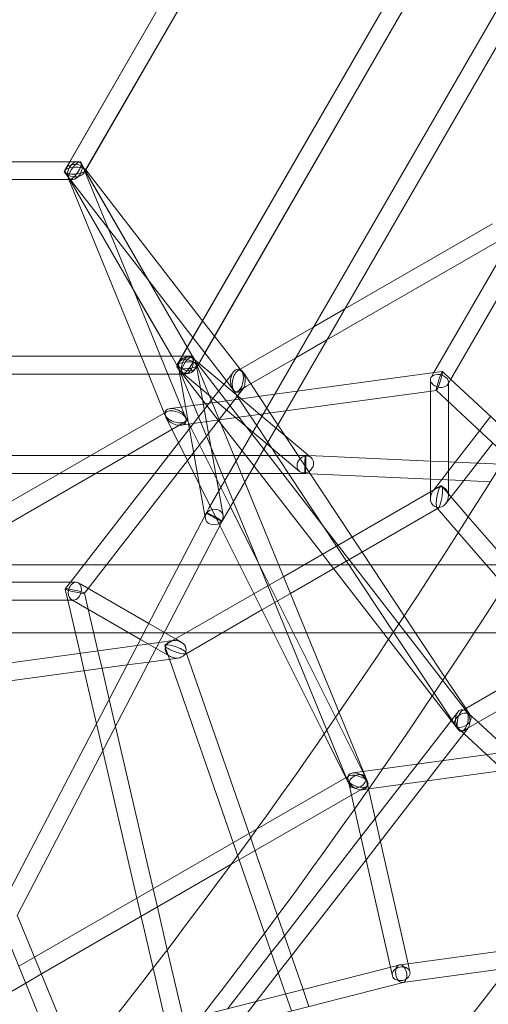
# Model space of a CAD drawing. Extents: x -6537 to 7383, y -5572 to 5655.
# Drawn here: x 1191 to 1608, y -361 to 515 of the extents above; entities that cross this region are included whole.
import ezdxf

# ---------------------------------------------------------------- set-up
doc = ezdxf.new("R2010")
doc.units = 0
doc.header["$LTSCALE"] = 350
doc.layers.add('COSMO-39', color=7, linetype='CONTINUOUS')

msp = doc.modelspace()

# ---------------------------------------------------------------- linework, layer by layer
at = {"layer": 'COSMO-39', "color": 0, "linetype": 'Continuous', "lineweight": 0}
for p, q in [((1704.83, 679.32, -125), (1359.16, 80.56, -125)), ((1720.75, 674.9, -125), (1370.95, 68.98, -125)), ((1380.35, 640.23, -125), (1230.72, 381.09, -125)), ((1580.35, 640.22, -125), (1330.71, 207.88, -125)), ((1375.73, 632.28, -125), (1235.34, 389.11, -125)), ((1575.73, 632.29, -125), (1335.34, 215.91, -125)), ((1389.58, 624.28, -125), (1249.2, 381.11, -125)), ((1389.21, 623.58, -125), (1249.57, 381.74, -125)), ((1590.17, 625.31, -125), (1348.61, 206.89, -125)), ((1574.62, 598.31, -125), (1364.15, 233.8, -125)), ((1700.29, 445.71, -125), (1559.23, 201.34, -125)), ((1712.93, 435.6, -125), (1574.3, 195.45, -125)), ((1242.28, 389.09, -125), (947.61, 389.11, -125)), ((954.58, 389.11, -125), (1235.34, 389.11, -125)), ((1235.34, 389.11, -125), (1231.87, 383.1, -125)), ((1235.34, 389.11, -125), (1244.58, 389.11, -125)), ((1245.62, 388.42, -125), (1292, 274.98, -125)), ((1346.88, 211.88, -125), (1245.72, 387.11, -125)), ((1230.8, 379.84, -125), (1305.95, 282.81, -125)), ((1231.87, 379.13, -125), (1234.2, 375.1, -125)), ((1248.05, 383.1, -125), (1339.96, 223.91, -125)), ((1249.2, 381.11, -125), (1248.05, 379.13, -125)), ((1249.11, 382.34, -125), (1249.57, 381.75, -125)), ((1249.57, 381.74, -125), (1249.19, 381.09, -125)), ((1249.57, 381.75, -125), (1353.56, 247.47, -125)), ((954.58, 373.11, -125), (1235.34, 373.11, -125)), ((1234.6, 373.09, -125), (955.33, 373.11, -125)), ((1292.07, 274.81, -125), (1234.19, 375.08, -125)), ((1234.2, 375.1, -125), (1326.1, 215.91, -125)), ((1234.3, 373.81, -125), (1234.59, 373.11, -125)), ((1234.59, 373.11, -125), (1298.87, 215.91, -125)), ((1237.63, 373.09, -125), (1234.6, 373.09, -125)), ((1235.34, 373.11, -125), (1235.34, 373.11, -125)), ((1480.12, 258.09, -125), (1611.45, 333.91, -125)), ((1464.13, 230.38, -125), (1619.63, 320.16, -125)), ((1305.95, 282.81, -125), (1344.92, 232.5, -125)), ((1292, 274.98, -125), (1316.15, 215.91, -125)), ((1326.07, 215.91, -125), (1292.07, 274.81, -125)), ((1452.41, 242.09, -125), (1480.12, 258.09, -125)), ((1353.56, 247.47, -125), (1364.15, 233.8, -125)), ((1385.04, 203.2, -125), (1452.41, 242.09, -125)), ((1344.92, 232.5, -125), (1355.51, 218.83, -125)), ((1364.15, 233.8, -125), (1355.51, 218.83, -125)), ((1364.15, 233.8, -125), (1386.99, 204.32, -125)), ((1436.42, 214.38, -125), (1464.13, 230.38, -125)), ((1339.96, 223.91, -125), (1346.89, 211.91, -125)), ((1341.84, 215.88, -125), (848.07, 215.9, -125)), ((854.58, 215.91, -125), (1335.34, 215.91, -125)), ((1298.87, 215.91, -125), (1305.41, 199.91, -125)), ((1316.15, 215.91, -125), (1322.7, 199.91, -125)), ((1333.02, 203.88, -125), (1326.07, 215.91, -125)), ((1326.1, 215.91, -125), (1333.03, 203.91, -125)), ((1335.34, 215.91, -125), (1332.11, 210.31, -125)), ((1335.34, 215.91, -125), (1344.58, 215.91, -125)), ((1350.23, 209.68, -125), (1343.65, 215.21, -125)), ((1345.62, 215.21, -125), (1348.85, 207.31, -125)), ((1355.51, 218.83, -125), (1349.56, 208.53, -125)), ((1355.51, 218.83, -125), (1374.77, 193.97, -125)), ((1392.75, 189.17, -125), (1436.42, 214.38, -125)), ((1330.8, 206.63, -125), (1369.63, 156.49, -125)), ((1331.77, 208.41, -125), (1332.75, 202.9, -125)), ((1332.75, 202.9, -125), (1355.58, 74.1, -125)), ((1348.61, 206.89, -125), (1347.85, 205.58, -125)), ((1348.19, 207.48, -125), (1367.98, 95.83, -125)), ((1348.85, 207.31, -125), (1383.46, 122.66, -125)), ((1349.1, 209.12, -125), (1349.56, 208.53, -125)), ((1349.56, 208.53, -125), (1349.19, 207.88, -125)), ((1349.56, 208.53, -125), (1367.8, 184.98, -125)), ((1372.46, 190.98, -125), (1350.23, 209.68, -125)), ((1376.46, 196.15, -125), (1380.94, 201.94, -125)), ((1384.94, 203.14, -125), (1385.04, 203.2, -125)), ((1386.99, 204.32, -125), (1388.43, 202.45, -125)), ((1389.56, 201.62, -125), (1396.4, 191.28, -125)), ((1566.84, 202.38, -125), (1559.7, 201.41, -125)), ((1573.89, 195.84, -125), (1566.91, 202.36, -125)), ((856.64, 199.91, -125), (1333.28, 199.91, -125)), ((1305.42, 199.88, -125), (884.51, 199.9, -125)), ((1305.41, 199.91, -125), (1320.42, 163.2, -125)), ((1322.71, 199.88, -125), (1305.42, 199.88, -125)), ((1322.7, 199.91, -125), (1335.68, 168.16, -125)), ((1333.29, 199.88, -125), (1322.71, 199.88, -125)), ((1333.28, 199.91, -125), (1335.34, 199.91, -125)), ((1338.06, 199.88, -125), (1333.29, 199.88, -125)), ((1334.3, 200.61, -125), (1360.96, 135.41, -125)), ((1392.23, 153.44, -125), (1336.25, 200.54, -125)), ((1361.38, 176.68, -125), (1376.46, 196.15, -125)), ((1374.77, 193.97, -125), (1381.44, 185.35, -125)), ((1559.7, 201.41, -125), (1437.8, 184.78, -125)), ((1556.2, 195.04, -125), (1556.19, 184.78, -125)), ((1559.23, 201.34, -125), (1556.72, 197, -125)), ((1574.3, 195.45, -125), (1571.67, 190.89, -125)), ((1572.2, 192.86, -125), (1572.19, 175.53, -125)), ((1632.4, 141.18, -125), (1573.89, 195.84, -125)), ((1367.8, 184.98, -125), (1385.94, 161.56, -125)), ((1426.92, 145.16, -125), (1372.46, 190.98, -125)), ((1380.37, 186.51, -125), (1384.45, 180.34, -125)), ((1382, 177.17, -125), (1388.98, 186.19, -125)), ((1384.94, 184.66, -125), (1392.75, 189.17, -125)), ((1396.4, 191.28, -125), (1403.77, 180.14, -125)), ((1437.8, 184.78, -125), (1417.75, 182.05, -125)), ((1561.55, 185.51, -125), (1427.69, 167.26, -125)), ((1556.19, 184.78, -125), (1556.18, 92.04, -125)), ((1561.51, 185.51, -125), (1561.49, 185.53, -125)), ((1623.84, 127.29, -125), (1561.51, 185.51, -125)), ((1332.13, 138.91, -125), (1361.38, 176.68, -125)), ((1340.06, 123.02, -125), (1382, 177.17, -125)), ((1417.75, 182.05, -125), (1362.27, 174.48, -125)), ((1384.45, 180.34, -125), (1386.18, 177.74, -125)), ((1386.18, 177.74, -125), (1395.98, 162.93, -125)), ((1403.77, 180.14, -125), (1420.52, 154.84, -125)), ((1572.19, 175.53, -125), (1572.18, 92.06, -125)), ((1321.58, 166.57, -125), (1319.53, 165.39, -125)), ((1334.64, 170.71, -125), (1324.77, 169.37, -125)), ((1338.37, 171.22, -125), (1334.64, 170.71, -125)), ((1335.68, 168.16, -125), (1338.73, 160.7, -125)), ((1362.27, 174.48, -125), (1338.37, 171.22, -125)), ((1427.69, 167.26, -125), (1407.63, 164.52, -125)), ((1319.53, 165.39, -125), (1095.83, 36.24, -125)), ((1320.74, 161.75, -125), (1324.44, 154.32, -125)), ((1368.53, 159.19, -125), (1334.39, 154.53, -125)), ((1338.42, 162.15, -125), (1340.83, 157.3, -125)), ((1407.63, 164.52, -125), (1368.53, 159.19, -125)), ((1385.94, 161.56, -125), (1397.39, 146.78, -125)), ((1395.98, 162.93, -125), (1401.71, 154.27, -125)), ((1599.88, 149.66, -125), (1609.72, 162.37, -125)), ((1326.21, 150.77, -125), (1102.96, 21.88, -125)), ((1324.44, 154.32, -125), (1350.69, 101.7, -125)), ((1337.58, 157.33, -125), (1326.21, 150.77, -125)), ((1340.83, 157.3, -125), (1366.04, 106.78, -125)), ((1369.63, 156.49, -125), (1388.75, 131.81, -125)), ((1398.29, 148.34, -125), (1392.23, 153.44, -125)), ((1401.71, 154.27, -125), (1411.58, 139.36, -125)), ((1420.52, 154.84, -125), (1486.62, 54.96, -125)), ((1572.18, 113.89, -125), (1599.88, 149.66, -125)), ((1397.39, 146.78, -125), (1407.97, 133.11, -125)), ((1410.73, 137.88, -125), (1398.29, 148.34, -125)), ((1448.8, 126.76, -125), (1426.92, 145.16, -125)), ((1236.04, 14.83, -125), (1332.13, 138.91, -125)), ((1360.96, 135.41, -125), (1373.35, 105.13, -125)), ((1388.75, 131.81, -125), (1399.33, 118.14, -125)), ((1407.97, 133.11, -125), (1461.17, 64.43, -125)), ((1414.86, 134.41, -125), (1410.73, 137.88, -125)), ((1411.58, 139.36, -125), (1472.74, 46.94, -125)), ((1439.76, 113.46, -125), (1414.86, 134.41, -125)), ((1574.53, 90.79, -125), (1611.63, 138.69, -125)), ((1254.05, 127.58, -125), (935.85, 127.6, -125)), ((1251.89, 9.17, -125), (1340.06, 123.02, -125)), ((1286.05, 127.58, -125), (1254.05, 127.58, -125)), ((1323.36, 127.58, -125), (1286.05, 127.58, -125)), ((1362.35, 127.58, -125), (1323.36, 127.58, -125)), ((1364.17, 127.58, -125), (1362.35, 127.58, -125)), ((1381.45, 127.58, -125), (1364.17, 127.58, -125)), ((1386.31, 127.58, -125), (1381.45, 127.58, -125)), ((1412.26, 127.58, -125), (1386.31, 127.58, -125)), ((1419.38, 127.58, -125), (1412.26, 127.58, -125)), ((1445.09, 127.58, -125), (1419.38, 127.58, -125)), ((1447.98, 127.45, -125), (1445.09, 127.58, -125)), ((1556.18, 122.65, -125), (1447.98, 127.45, -125)), ((1450.06, 125.7, -125), (1448.8, 126.76, -125)), ((1383.46, 122.66, -125), (1391.12, 103.92, -125)), ((1399.33, 118.14, -125), (1460.12, 39.65, -125)), ((1572.18, 121.94, -125), (1556.18, 122.65, -125)), ((1578.21, 121.67, -125), (1572.18, 121.94, -125)), ((1597.77, 120.8, -125), (1578.21, 121.67, -125)), ((1619.24, 119.85, -125), (1597.77, 120.8, -125)), ((1226.34, 111.59, -125), (963.57, 111.6, -125)), ((1258.34, 111.58, -125), (1226.34, 111.59, -125)), ((1310.97, 111.58, -125), (1258.34, 111.58, -125)), ((1331.2, 111.58, -125), (1310.97, 111.58, -125)), ((1345.76, 111.58, -125), (1331.2, 111.58, -125)), ((1365.19, 111.58, -125), (1345.76, 111.58, -125)), ((1370.71, 111.58, -125), (1365.19, 111.58, -125)), ((1366.04, 106.78, -125), (1369.87, 99.1, -125)), ((1395.54, 111.58, -125), (1370.71, 111.58, -125)), ((1404.41, 111.58, -125), (1395.54, 111.58, -125)), ((1424.65, 111.58, -125), (1404.41, 111.58, -125)), ((1429.97, 111.58, -125), (1424.65, 111.58, -125)), ((1444.74, 111.58, -125), (1429.97, 111.58, -125)), ((1449.29, 111.38, -125), (1444.73, 111.58, -125)), ((1556.18, 106.63, -125), (1449.29, 111.38, -125)), ((1585.78, 105.32, -125), (1556.18, 106.63, -125)), ((1558.52, 96.25, -125), (1572.18, 113.89, -125)), ((1609.54, 104.27, -125), (1585.78, 105.32, -125)), ((1350.69, 101.7, -125), (1368.94, 65.12, -125)), ((1369.87, 99.1, -125), (1378.43, 81.94, -125)), ((1373.35, 105.13, -125), (1381.01, 86.4, -125)), ((1391.12, 103.92, -125), (1474.99, -101.17, -125)), ((1556.18, 95.12, -125), (1565.47, 100.48, -125)), ((1566.25, 100.35, -125), (1573.71, 91.74, -125)), ((1367.98, 95.83, -125), (1371.81, 74.22, -125)), ((1425.56, 19.7, -125), (1556.18, 95.12, -125)), ((1556.18, 92.04, -125), (1556.18, 89.4, -125)), ((1569.84, 84.73, -125), (1574.53, 90.79, -125)), ((1572.18, 92.06, -125), (1572.18, 91.58, -125)), ((1573.71, 91.74, -125), (1589.9, 73.04, -125)), ((1359.16, 80.56, -125), (1356.92, 76.67, -125)), ((1378.43, 81.94, -125), (1402.82, 33.05, -125)), ((1381.01, 86.4, -125), (1464.13, -116.91, -125)), ((1431.67, 4.76, -125), (1562.47, 80.27, -125)), ((1562.14, 80.66, -125), (1580.95, 58.95, -125)), ((1562.47, 80.27, -125), (1562.92, 80.53, -125)), ((1356.08, 75.05, -125), (1175.11, -273.12, -125)), ((1355.58, 74.1, -125), (1356.06, 71.43, -125)), ((1356.92, 76.67, -125), (1356.08, 75.05, -125)), ((1589.9, 73.04, -125), (1631.11, 25.47, -125)), ((1370.95, 68.98, -125), (1188.62, -281.82, -125)), ((1368.94, 65.12, -125), (1461.58, -120.59, -125)), ((1370.95, 68.98, -125), (1370.95, 68.98, -125)), ((1461.17, 64.43, -125), (1588.42, -99.87, -125)), ((1486.62, 54.96, -125), (1495.47, 41.59, -125)), ((1580.95, 58.95, -125), (1622.12, 11.41, -125)), ((1472.74, 46.94, -125), (1481.59, 33.57, -125)), ((1460.12, 39.65, -125), (1470.01, 26.89, -125)), ((1495.47, 41.59, -125), (1532.96, -15.05, -125)), ((1117.28, 30.15, -125), (1247.9, 30.15, -125)), ((1247.9, 30.15, -125), (1268.14, 30.15, -125)), ((1268.14, 30.15, -125), (1332.74, 30.15, -125)), ((1332.74, 30.15, -125), (1350.77, 30.15, -125)), ((1350.77, 30.15, -125), (1386.39, 30.15, -125)), ((1386.39, 30.15, -125), (1421.29, 30.15, -125)), ((1402.82, 33.05, -125), (1498.54, -158.83, -125)), ((1421.29, 30.15, -125), (1443.66, 30.15, -125)), ((1443.66, 30.15, -125), (1503.04, 30.15, -125)), ((1470.01, 26.89, -125), (1518.91, -36.25, -125)), ((1481.59, 33.57, -125), (1523.36, -29.55, -125)), ((1503.04, 30.15, -125), (1562.47, 30.15, -125)), ((1562.47, 30.15, -125), (1634.1, 30.15, -125)), ((1399.19, 4.48, -125), (1425.56, 19.7, -125)), ((1102.96, 14.83, -125), (1236.52, 14.83, -125)), ((1231.33, 8.75, -125), (1236.04, 14.83, -125)), ((1236.52, 14.83, -125), (1241.05, 14.83, -125)), ((1243.02, 14.3, -125), (1245.3, 12.98, -125)), ((1245.3, 12.98, -125), (1305.68, -21.91, -125)), ((1248.59, 4.9, -125), (1251.89, 9.17, -125)), ((1233.6, -1.17, -125), (1231.32, 8.69, -125)), ((1251.92, -9.32, -125), (1248.6, 4.97, -125)), ((1326.94, -37.24, -125), (1399.19, 4.48, -125)), ((1406.35, -9.87, -125), (1431.67, 4.76, -125)), ((1102.96, -1.17, -125), (1234.17, -1.17, -125)), ((1244.57, -48.48, -125), (1233.6, -1.17, -125)), ((1234.17, -1.17, -125), (1238.87, -1.17, -125)), ((1236.9, -0.65, -125), (1237.3, -0.88, -125)), ((1237.3, -0.88, -125), (1298.29, -36.12, -125)), ((1260.49, -46.3, -125), (1251.92, -9.32, -125)), ((1338.85, -48.84, -125), (1406.35, -9.87, -125)), ((1532.96, -15.05, -125), (1569.1, -69.66, -125)), ((1305.68, -21.91, -125), (1319.55, -29.92, -125)), ((1102.96, -30.15, -125), (1240.32, -30.15, -125)), ((1240.32, -30.15, -125), (1256.75, -30.15, -125)), ((1256.75, -30.15, -125), (1287.97, -30.15, -125)), ((1287.97, -30.15, -125), (1319.95, -30.15, -125)), ((1319.55, -29.92, -125), (1329.58, -35.72, -125)), ((1319.95, -30.15, -125), (1339.22, -30.15, -125)), ((1339.22, -30.15, -125), (1371.22, -30.15, -125)), ((1371.22, -30.15, -125), (1416.47, -30.15, -125)), ((1416.47, -30.15, -125), (1445.95, -30.15, -125)), ((1445.95, -30.15, -125), (1514.19, -30.15, -125)), ((1514.19, -30.15, -125), (1595.19, -30.15, -125)), ((1523.36, -29.55, -125), (1559.46, -84.09, -125)), ((1595.19, -30.15, -125), (1658.12, -30.15, -125)), ((1295.48, -41.53, -125), (1102.96, -67.79, -125)), ((1314.89, -38.88, -125), (1295.48, -41.53, -125)), ((1298.29, -36.12, -125), (1324.63, -51.33, -125)), ((1326.97, -37.24, -125), (1314.89, -38.88, -125)), ((1324.16, -53.77, -125), (1320.02, -41.82, -125)), ((1320.3, -41.07, -125), (1326.94, -37.24, -125)), ((1327.41, -37.18, -125), (1326.97, -37.24, -125)), ((1329.58, -35.72, -125), (1334.52, -38.57, -125)), ((1518.91, -36.25, -125), (1557.83, -86.51, -125)), ((1248.2, -64.13, -125), (1244.57, -48.48, -125)), ((1264.12, -61.96, -125), (1260.49, -46.3, -125)), ((1339.3, -48.58, -125), (1339.13, -48.09, -125)), ((1394.84, -208.9, -125), (1339.3, -48.58, -125)), ((1587.61, -97.63, -125), (1673.57, -48, -125)), ((1286.45, -58.91, -125), (1102.96, -83.94, -125)), ((1305.86, -56.26, -125), (1286.45, -58.91, -125)), ((1325.39, -53.6, -125), (1305.86, -56.26, -125)), ((1380.73, -217.04, -125), (1324.16, -53.77, -125)), ((1331.74, -52.73, -125), (1325.39, -53.6, -125)), ((1592.34, -113.37, -125), (1684.24, -60.31, -125)), ((1259.16, -111.41, -125), (1248.2, -64.13, -125)), ((1270.52, -89.56, -125), (1264.12, -61.96, -125)), ((1569.1, -69.66, -125), (1587.91, -98.08, -125)), ((1557.83, -86.51, -125), (1574.72, -108.3, -125)), ((1559.46, -84.09, -125), (1575.17, -107.82, -125)), ((1276.08, -113.55, -125), (1270.52, -89.56, -125)), ((1474.99, -101.17, -125), (1500.53, -163.65, -125)), ((1881.11, -101.17, -125), (1513.67, -151.29, -125)), ((1575.13, -107.77, -125), (1580.49, -100.84, -125)), ((1584.92, -99.18, -125), (1587.61, -97.63, -125)), ((1587.91, -98.08, -125), (1591.64, -103.71, -125)), ((1588.13, -100.21, -125), (1598.52, -109.8, -125)), ((1264.72, -135.4, -125), (1259.16, -111.41, -125)), ((1309.6, -258.11, -125), (1276.08, -113.55, -125)), ((1544.71, -147.05, -125), (1575.13, -107.77, -125)), ((1574.72, -108.3, -125), (1581.43, -116.97, -125)), ((1575.17, -107.82, -125), (1578.29, -112.54, -125)), ((1584.92, -117.65, -125), (1592.34, -113.37, -125)), ((1598.52, -109.8, -125), (1626.74, -135.87, -125)), ((1461.58, -120.59, -125), (1484.22, -165.97, -125)), ((1464.13, -116.91, -125), (1482.23, -161.15, -125)), ((1885.86, -116.68, -125), (1501.27, -169.13, -125)), ((1567.33, -143.97, -125), (1589.4, -115.47, -125)), ((1581.77, -116.11, -125), (1585.93, -119.95, -125)), ((1585.93, -119.95, -125), (1606.19, -138.67, -125)), ((1295.11, -266.47, -125), (1264.72, -135.4, -125)), ((1606.19, -138.67, -125), (1621.42, -152.74, -125)), ((1530.72, -165.11, -125), (1544.71, -147.05, -125)), ((1553.35, -162.02, -125), (1567.33, -143.97, -125)), ((1513.67, -151.29, -125), (1487.3, -154.88, -125)), ((1483.38, -157.78, -125), (1402.02, -204.75, -125)), ((1482.94, -161.18, -125), (1488.77, -186.96, -125)), ((1499.89, -163.61, -125), (1501.17, -169.27, -125)), ((1507.12, -195.59, -125), (1530.72, -165.11, -125)), ((1511.7, -215.81, -125), (1553.35, -162.02, -125)), ((1499.38, -167.02, -125), (1378.81, -236.62, -125)), ((1501.27, -169.13, -125), (1495.52, -169.91, -125)), ((1501.17, -169.27, -125), (1536.35, -324.8, -125)), ((1488.77, -186.96, -125), (1520.65, -327.89, -125)), ((1494.43, -211.98, -125), (1507.12, -195.59, -125)), ((1402.02, -204.75, -125), (1204.1, -319.02, -125)), ((1420.21, -282.12, -125), (1394.84, -208.9, -125)), ((1408.67, -297.69, -125), (1380.73, -217.04, -125)), ((1426.36, -299.87, -125), (1494.43, -211.98, -125)), ((1499, -232.2, -125), (1511.7, -215.81, -125)), ((1378.81, -236.62, -125), (1210.21, -333.96, -125)), ((1432.61, -317.93, -125), (1499, -232.2, -125)), ((2088.45, -249.48, -125), (1536, -324.85, -125)), ((1313.37, -274.4, -125), (1309.6, -258.11, -125)), ((1298.89, -282.77, -125), (1295.11, -266.47, -125)), ((2097.24, -264.43, -125), (1531.7, -341.58, -125)), ((1322.16, -312.32, -125), (1313.37, -274.4, -125)), ((1238.61, -403.43, -125), (1188.77, -281.53, -125)), ((1309.55, -328.77, -125), (1298.89, -282.77, -125)), ((1442.93, -347.71, -125), (1420.21, -282.12, -125)), ((1427.37, -351.67, -125), (1408.67, -297.69, -125)), ((1223.34, -408.35, -125), (1181.45, -305.89, -125)), ((1414.66, -314.98, -125), (1426.36, -299.87, -125)), ((1340.27, -390.39, -125), (1322.16, -312.32, -125)), ((1376.13, -364.74, -125), (1414.66, -314.98, -125)), ((1204.1, -319.02, -125), (1190.11, -327.09, -125)), ((1420.91, -333.04, -125), (1432.61, -317.93, -125)), ((1327.1, -404.43, -125), (1309.55, -328.77, -125)), ((1525.61, -326.62, -125), (1353.52, -370.5, -125)), ((1401.34, -358.31, -125), (1420.91, -333.04, -125)), ((1494.75, -497.27, -125), (1625.2, -328.83, -125)), ((1520.65, -327.89, -125), (1522.37, -335.48, -125)), ((1528.47, -325.9, -125), (1525.61, -326.62, -125)), ((1536, -324.85, -125), (1528.8, -325.83, -125)), ((1536.35, -324.8, -125), (1537.97, -331.95, -125)), ((1210.21, -333.96, -125), (1196.23, -342.04, -125)), ((1531.87, -341.54, -125), (1337.55, -391.08, -125)), ((1531.7, -341.58, -125), (1531.53, -341.61, -125)), ((1196.23, -342.04, -125), (1166.81, -359.02, -125)), ((1448.19, -362.88, -125), (1442.93, -347.71, -125)), ((1385.41, -378.88, -125), (1401.34, -358.31, -125)), ((1432.63, -366.84, -125), (1427.37, -351.67, -125))]:
    msp.add_line(p, q, dxfattribs=at)
for centre, major_axis, ratio, start_param, end_param in [((1239.95, 381.09, -125), (4.32, 7.49), 0.651854, 0.724855, 3.866448), ((1239.96, 381.11, -125), (-8.65, 0), 0.651874, 5.072342, 5.55834), ((1239.96, 381.11, -125), (-5.25, -7.82), 0.317861, 4.270264, 7.411857), ((1239.96, 381.11, -125), (-8.65, 0), 0.651874, 3.501551, 5.072342), ((1239.95, 381.09, -125), (4.32, 7.49), 0.651854, 3.866448, 7.00804), ((1239.96, 381.11, -125), (-5.25, -7.82), 0.317861, 1.128672, 4.270264), ((1239.95, 381.09, -125), (9.4, 0.64), 0.317878, 2.012929, 5.154521), ((1239.96, 381.11, -125), (-8.65, 0), 0.651874, 5.55834, 8.699933), ((1239.95, 381.09, -125), (9.4, 0.64), 0.317878, 5.154521, 8.296114), ((1239.96, 381.11, -125), (-8.65, 0), 0.651874, 2.416748, 3.501551), ((1339.98, 207.94, -125), (8.21, -1.44), 0.569298, 2.572116, 5.713708), ((1339.98, 207.94, -125), (8.21, -1.44), 0.569298, 2.021501, 2.572116), ((1339.96, 207.91, -125), (-5.25, -7.82), 0.317861, 4.270264, 7.411857), ((1339.95, 207.88, -125), (-2.86, -7.83), 0.569373, 3.711212, 6.852804), ((1339.95, 207.88, -125), (9.4, 0.64), 0.317878, 5.154521, 8.296114), ((1339.98, 207.94, -125), (8.21, -1.44), 0.569298, 0.20459, 2.021501), ((1339.95, 207.88, -125), (-2.86, -7.83), 0.569373, 0.569619, 3.711212), ((1339.96, 207.91, -125), (-5.25, -7.82), 0.317861, 1.128672, 4.270264), ((1339.95, 207.88, -125), (9.4, 0.64), 0.317878, 2.012929, 5.154521), ((1339.98, 207.94, -125), (8.21, -1.44), 0.569298, 5.713708, 6.487776), ((1384.96, 194.07, -125), (-0.38, -10.29), 0.632551, 3.213963, 4.650014), ((1384.94, 193.9, -125), (1.89, 9.63), 0.474538, 0.406763, 1.108814), ((1384.96, 194.07, -125), (-0.38, -10.29), 0.632551, 2.943102, 3.213963), ((1384.94, 193.9, -125), (1.89, 9.63), 0.474538, 4.551489, 6.689948), ((1384.96, 194.07, -125), (-0.38, -10.29), 0.632551, 1.508421, 2.943102), ((1564.2, 193.95, -125), (2.68, 8.43), 0.087377, 5.539183, 8.680776), ((1384.96, 194.07, -125), (-0.38, -10.29), 0.632551, 4.650014, 7.006352), ((1384.94, 193.9, -125), (1.89, 9.63), 0.474538, 1.409896, 4.551489), ((1384.94, 193.9, -125), (1.89, 9.63), 0.474538, 1.108814, 1.409896), ((1384.96, 194.07, -125), (-0.38, -10.29), 0.632551, 0.987033, 1.508421), ((1564.2, 193.95, -125), (7.87, -2.11), 0.688566, 2.770622, 5.912214), ((1564.2, 193.95, -125), (7.87, -2.11), 0.688566, 5.912214, 9.053807), ((1564.2, 193.95, -125), (2.68, 8.43), 0.087377, 3.183072, 5.053185), ((1564.2, 193.95, -125), (2.68, 8.43), 0.087377, 5.053185, 5.539183), ((1384.96, 194.07, -125), (-0.38, -10.29), 0.632551, 0.723167, 0.987033), ((1564.2, 193.95, -125), (2.68, 8.43), 0.087377, 2.39759, 3.183072), ((1329.58, 161.95, -125), (9.1, -4.81), 0.632524, 1.632973, 4.774566), ((1329.58, 161.95, -125), (-9.28, 3.17), 0.474528, 4.873275, 6.675916), ((1329.58, 161.95, -125), (-9.28, 3.17), 0.474528, 1.731682, 4.873275), ((1329.58, 161.95, -125), (9.1, -4.81), 0.632524, 1.146975, 1.632973), ((1329.58, 161.95, -125), (-9.28, 3.17), 0.474528, 0.392731, 1.047211), ((1329.58, 161.95, -125), (-9.28, 3.17), 0.474528, 1.047211, 1.731682), ((1329.58, 161.95, -125), (9.1, -4.81), 0.632524, 4.774566, 7.006323), ((1329.58, 161.95, -125), (9.1, -4.81), 0.632524, 0.723138, 1.146975), ((1444.91, 119.58, -125), (0.18, 8), 0.057706, 0.366185, 3.507777), ((1444.91, 119.58, -125), (0.18, 8), 0.057706, 3.507777, 6.64937), ((1564.18, 90.49, -125), (3.06, 8.95), 0.825691, 4.55156, 7.693152), ((1564.2, 90.51, -125), (-1.69, -10.07), 0.219069, 1.749901, 4.891494), ((1564.18, 90.49, -125), (3.06, 8.95), 0.825691, 1.409967, 4.55156), ((1564.2, 90.51, -125), (-1.69, -10.07), 0.219069, 4.891494, 5.37957), ((1564.2, 90.51, -125), (-1.69, -10.07), 0.219069, 6.104204, 8.033086), ((1564.2, 90.51, -125), (-1.69, -10.07), 0.219069, 5.37957, 6.104204), ((1363.93, 72.83, -125), (-7.02, 3.85), 0.057753, 5.917021, 9.058614), ((1363.93, 72.83, -125), (-7.02, 3.85), 0.057753, 3.14287, 5.917021), ((1363.93, 72.83, -125), (-7.02, 3.85), 0.057753, 2.775428, 3.14287), ((1239.96, 6.83, -125), (-8.64, 1.89), 0.087111, 5.577395, 7.027093), ((1239.96, 6.83, -125), (-2.11, -7.87), 0.688443, 4.530312, 4.772509), ((1239.96, 6.83, -125), (-2.11, -7.87), 0.688443, 3.800525, 4.530312), ((1239.96, 6.83, -125), (-2.11, -7.87), 0.688443, 3.513001, 3.800525), ((1239.96, 6.83, -125), (-2.11, -7.87), 0.688443, 0.371409, 3.513001), ((1239.96, 6.83, -125), (-8.64, 1.89), 0.087111, 5.335198, 5.577395), ((1239.96, 6.83, -125), (-8.64, 1.89), 0.087111, 0.743908, 3.8855), ((1239.96, 6.83, -125), (-2.11, -7.87), 0.688443, 4.772509, 5.970122), ((1239.96, 6.83, -125), (-8.64, 1.89), 0.087111, 3.8855, 5.335198), ((1239.96, 6.83, -125), (-2.11, -7.87), 0.688443, 5.970122, 6.654594), ((1329.58, -44.95, -125), (9.57, -3.57), 0.219177, 1.391836, 4.533429), ((1329.58, -44.95, -125), (-9.28, 1.83), 0.825619, 4.873358, 8.014951), ((1329.58, -44.95, -125), (-9.28, 1.83), 0.825619, 1.731766, 4.873358), ((1329.58, -44.95, -125), (9.57, -3.57), 0.219177, 6.104102, 7.675022), ((1329.58, -44.95, -125), (9.57, -3.57), 0.219177, 4.533429, 5.019427), ((1329.58, -44.95, -125), (9.57, -3.57), 0.219177, 5.019427, 6.104102), ((1584.95, -108.16, -125), (-0.79, 9.49), 0.677177, 4.56308, 7.704673), ((1584.92, -108.42, -125), (1.89, 9.63), 0.474538, 4.551489, 7.693082), ((1584.95, -108.16, -125), (-0.79, 9.49), 0.677177, 1.421488, 3.777821), ((1584.92, -108.42, -125), (1.89, 9.63), 0.474538, 1.409896, 4.551489), ((1584.95, -108.16, -125), (-0.79, 9.49), 0.677177, 3.940737, 4.56308), ((1584.95, -108.16, -125), (-0.79, 9.49), 0.677177, 3.777821, 3.940737), ((1491.38, -162.4, -125), (-9.28, 3.17), 0.474528, 4.873275, 8.014868), ((1491.41, -162.4, -125), (-7.82, 5.43), 0.677158, 4.861448, 8.003041), ((1491.41, -162.4, -125), (-7.82, 5.43), 0.677158, 1.719856, 4.861448), ((1491.38, -162.4, -125), (-9.28, 3.17), 0.474528, 1.731682, 4.873275), ((1530.17, -333.72, -125), (1.53, -7.86), 0.611829, 2.32117, 5.462763), ((1530.17, -333.72, -125), (1.53, -7.86), 0.611829, 0.034913, 2.32117), ((1530.17, -333.72, -125), (1.53, -7.86), 0.611829, 5.462763, 6.318098)]:
    msp.add_ellipse(centre, major_axis=major_axis, ratio=ratio, start_param=start_param, end_param=end_param, dxfattribs=at)
for centre, major_axis, ratio in [((1339.95, 207.88, -125), (6.93, 4), 0.914939), ((1339.96, 207.91, -125), (6.93, 4), 0.914948), ((1444.91, 119.58, -125), (-5.15, -6.12), 0.859962), ((1363.93, 72.83, -125), (7.88, 1.4), 0.859896), ((1584.97, -108.13, -125), (-6.67, -4.42), 0.682101), ((1491.38, -162.4, -125), (7.16, 3.57), 0.681927), ((1530.17, -333.72, -125), (-7.8, -1.77), 0.757006)]:
    msp.add_ellipse(centre, major_axis=major_axis, ratio=ratio, dxfattribs=at)
for points, knots in [([(1143.69, -532.11, -125), (1223.8, -439.65, -125), (1303.51, -339.39, -125), (1458.96, -127.25, -125), (1534.69, -15.38, -125), (1679.17, 215.56, -125), (1747.9, 334.61, -125), (1875.66, 575.2, -125), (1934.68, 696.72, -125), (2040.68, 937.41, -125), (2087.65, 1056.58, -125), (2127.67, 1172.18, -125)], [5.7881327, 5.7881327, 5.7881327, 5.7881327, 5.9861537, 5.9861537, 6.1841748, 6.1841748, 6.3821958, 6.3821958, 6.5802169, 6.5802169, 6.7782379, 6.7782379, 6.7782379, 6.7782379]), ([(1188.85, -572.07, -125), (1270.17, -478.23, -125), (1350.95, -376.66, -125), (1508.33, -161.92, -125), (1584.93, -48.77, -125), (1731.02, 184.75, -125), (1800.51, 305.11, -125), (1929.7, 548.39, -125), (1989.39, 671.31, -125), (2096.67, 914.97, -125), (2144.25, 1035.71, -125), (2184.86, 1153.05, -125)], [5.7877969, 5.7877969, 5.7877969, 5.7877969, 5.9859523, 5.9859523, 6.1841076, 6.1841076, 6.382263, 6.382263, 6.5804183, 6.5804183, 6.7785737, 6.7785737, 6.7785737, 6.7785737])]:
    msp.add_open_spline(points, degree=3, knots=knots, dxfattribs=at)

doc.saveas('drawing.dxf')
